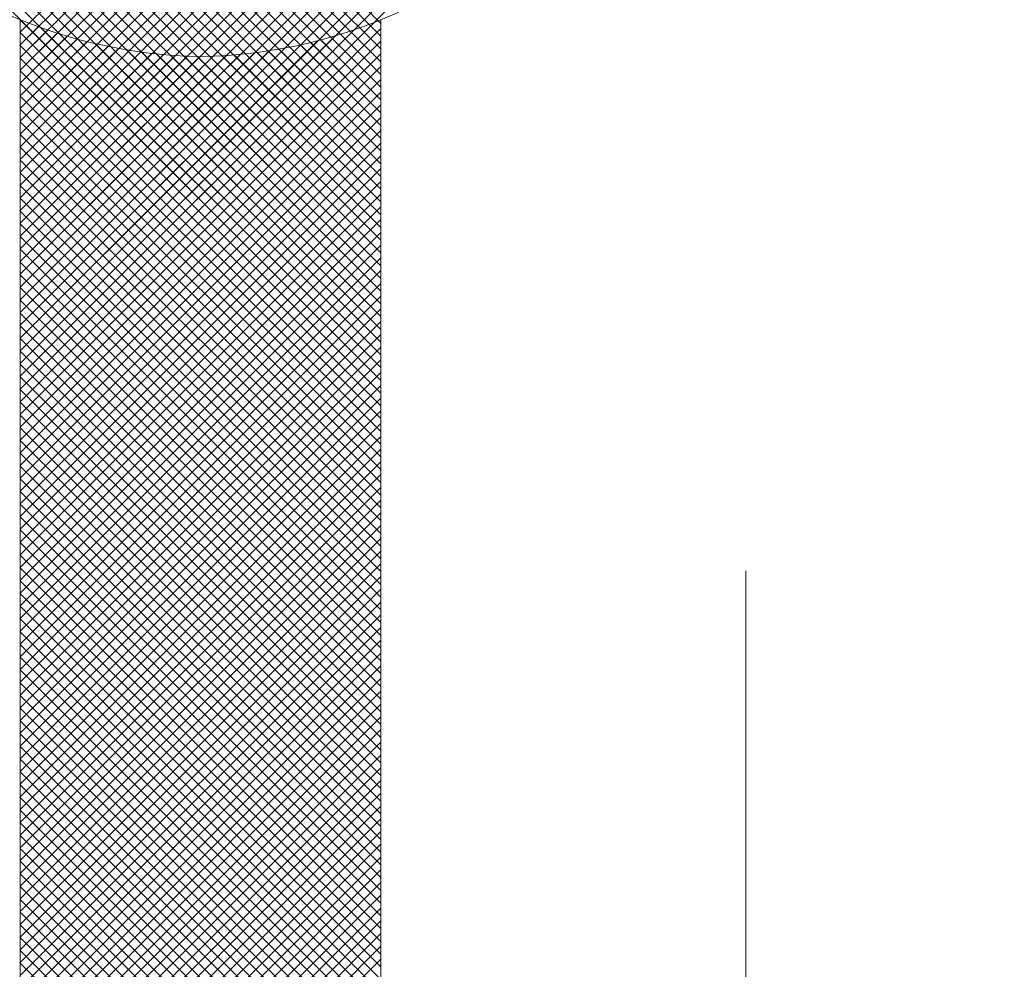
# Model space of a CAD drawing. Units: metres. Extents: x 732811 to 748282, y 7699212 to 7701202.
# Drawn here: x 733581 to 733581, y 7699670 to 7699670 of the extents above; entities that cross this region are included whole.
import ezdxf

# ---------------------------------------------------------------- set-up
doc = ezdxf.new("R2010")
doc.units = ezdxf.units.M
doc.layers.add('C-1', color=1, linetype='Continuous', lineweight=9)

msp = doc.modelspace()

# ---------------------------------------------------------------- linework, layer by layer
at = {"layer": 'C-1', "color": 0}
for p, q in [((733580.7525, 7699669.77019, -2.422), (733580.57819, 7699669.9445, -2.422)), ((733580.7525, 7699669.77171, -2.422), (733580.57922, 7699669.94499, -2.422)), ((733580.70951, 7699669.77068, -2.422), (733580.88349, 7699669.94466, -2.422)), ((733580.7525, 7699669.76715, -2.422), (733580.57621, 7699669.94344, -2.422)), ((733580.7525, 7699669.76867, -2.422), (733580.57719, 7699669.94398, -2.422)), ((733580.70951, 7699669.76916, -2.422), (733580.8845, 7699669.94415, -2.422)), ((733580.70951, 7699669.76764, -2.422), (733580.88548, 7699669.94362, -2.422)), ((733580.7525, 7699669.76411, -2.422), (733580.57434, 7699669.94227, -2.422)), ((733580.7525, 7699669.76563, -2.422), (733580.57526, 7699669.94287, -2.422)), ((733580.70951, 7699669.76612, -2.422), (733580.88644, 7699669.94306, -2.422)), ((733580.70951, 7699669.7646, -2.422), (733580.88737, 7699669.94247, -2.422)), ((733580.7525, 7699669.76107, -2.422), (733580.57256, 7699669.94101, -2.422)), ((733580.7525, 7699669.76259, -2.422), (733580.57344, 7699669.94165, -2.422)), ((733580.70951, 7699669.76308, -2.422), (733580.88828, 7699669.94186, -2.422)), ((733580.70951, 7699669.76156, -2.422), (733580.88916, 7699669.94122, -2.422)), ((733580.7525, 7699669.75803, -2.422), (733580.57089, 7699669.93964, -2.422)), ((733580.7525, 7699669.75955, -2.422), (733580.57171, 7699669.94034, -2.422)), ((733580.70951, 7699669.76004, -2.422), (733580.89002, 7699669.94056, -2.422)), ((733580.70951, 7699669.75852, -2.422), (733580.89086, 7699669.93987, -2.422)), ((733580.7525, 7699669.75651, -2.422), (733580.57009, 7699669.93892, -2.422)), ((733580.70951, 7699669.757, -2.422), (733580.89166, 7699669.93916, -2.422)), ((733580.7525, 7699669.75347, -2.422), (733580.56855, 7699669.93742, -2.422)), ((733580.7525, 7699669.75499, -2.422), (733580.56931, 7699669.93818, -2.422)), ((733580.70951, 7699669.75548, -2.422), (733580.89245, 7699669.93843, -2.422)), ((733580.70951, 7699669.75396, -2.422), (733580.89321, 7699669.93767, -2.422)), ((733580.7525, 7699669.75195, -2.422), (733580.56782, 7699669.93663, -2.422)), ((733580.70951, 7699669.75244, -2.422), (733580.89395, 7699669.93689, -2.422)), ((733580.7525, 7699669.74891, -2.422), (733580.56643, 7699669.93498, -2.422)), ((733580.7525, 7699669.75043, -2.422), (733580.56712, 7699669.93581, -2.422)), ((733580.70951, 7699669.75092, -2.422), (733580.89466, 7699669.93608, -2.422)), ((733580.70951, 7699669.7494, -2.422), (733580.89535, 7699669.93525, -2.422)), ((733580.7525, 7699669.74739, -2.422), (733580.56578, 7699669.93412, -2.422)), ((733580.70951, 7699669.74788, -2.422), (733580.89602, 7699669.9344, -2.422)), ((733580.7525, 7699669.74587, -2.422), (733580.56514, 7699669.93323, -2.422)), ((733580.70951, 7699669.74636, -2.422), (733580.89666, 7699669.93352, -2.422)), ((733580.70951, 7699669.74484, -2.422), (733580.89728, 7699669.93261, -2.422)), ((733580.7525, 7699669.74435, -2.422), (733580.56453, 7699669.93232, -2.422)), ((733580.70951, 7699669.74332, -2.422), (733580.89787, 7699669.93169, -2.422)), ((733580.7525, 7699669.74131, -2.422), (733580.56339, 7699669.93042, -2.422)), ((733580.7525, 7699669.74283, -2.422), (733580.56395, 7699669.93138, -2.422)), ((733580.70951, 7699669.7418, -2.422), (733580.89844, 7699669.93073, -2.422)), ((733580.7525, 7699669.73979, -2.422), (733580.56286, 7699669.92943, -2.422)), ((733580.70951, 7699669.74028, -2.422), (733580.89898, 7699669.92975, -2.422)), ((733580.7525, 7699669.73827, -2.422), (733580.56236, 7699669.92841, -2.422)), ((733580.70951, 7699669.73876, -2.422), (733580.89949, 7699669.92874, -2.422)), ((733580.7525, 7699669.73675, -2.422), (733580.56188, 7699669.92737, -2.422)), ((733580.70951, 7699669.73724, -2.422), (733580.89997, 7699669.92771, -2.422)), ((733580.7525, 7699669.73523, -2.422), (733580.56144, 7699669.92629, -2.422)), ((733580.70951, 7699669.73572, -2.422), (733580.90043, 7699669.92664, -2.422)), ((733580.70951, 7699669.7342, -2.422), (733580.90085, 7699669.92555, -2.422)), ((733580.7525, 7699669.73371, -2.422), (733580.56102, 7699669.92519, -2.422)), ((733580.70951, 7699669.73268, -2.422), (733580.82584, 7699669.84902, -2.422)), ((733580.7525, 7699669.73219, -2.422), (733580.63863, 7699669.84606, -2.422)), ((733580.70951, 7699669.73116, -2.422), (733580.8182, 7699669.83985, -2.422)), ((733580.7525, 7699669.73067, -2.422), (733580.64628, 7699669.83689, -2.422)), ((733580.70951, 7699669.72964, -2.422), (733580.81055, 7699669.83069, -2.422)), ((733580.7525, 7699669.72915, -2.422), (733580.65392, 7699669.82773, -2.422)), ((733580.7525, 7699669.72915, -2.422), (733580.70951, 7699669.77214, -2.422)), ((733580.70951, 7699669.72964, -2.422), (733580.75169, 7699669.77183, -2.422)), ((733580.7525, 7699669.77171, -2.422), (733580.75219, 7699669.77202, -2.422)), ((733580.70951, 7699669.77068, -2.422), (733580.71056, 7699669.77173, -2.422)), ((733580.70951, 7699669.76916, -2.422), (733580.71166, 7699669.77132, -2.422)), ((733580.70951, 7699669.72812, -2.422), (733580.7525, 7699669.77111, -2.422)), ((733580.70951, 7699669.72812, -2.422), (733580.7525, 7699669.77111, -2.422)), ((733580.70951, 7699669.73116, -2.422), (733580.7493, 7699669.77095, -2.422)), ((733580.70951, 7699669.76764, -2.422), (733580.71279, 7699669.77092, -2.422)), ((733580.7525, 7699669.72763, -2.422), (733580.70951, 7699669.77062, -2.422)), ((733580.7525, 7699669.72763, -2.422), (733580.70951, 7699669.77062, -2.422)), ((733580.7525, 7699669.73067, -2.422), (733580.71196, 7699669.77121, -2.422)), ((733580.7525, 7699669.76715, -2.422), (733580.74885, 7699669.7708, -2.422)), ((733580.7525, 7699669.76867, -2.422), (733580.74998, 7699669.77119, -2.422)), ((733580.7525, 7699669.77019, -2.422), (733580.75109, 7699669.7716, -2.422)), ((733580.70951, 7699669.76612, -2.422), (733580.71393, 7699669.77055, -2.422)), ((733580.70951, 7699669.73268, -2.422), (733580.74706, 7699669.77024, -2.422)), ((733580.70951, 7699669.7646, -2.422), (733580.7151, 7699669.77019, -2.422)), ((733580.70951, 7699669.76308, -2.422), (733580.71628, 7699669.76986, -2.422)), ((733580.70951, 7699669.7342, -2.422), (733580.74496, 7699669.76965, -2.422)), ((733580.70951, 7699669.7266, -2.422), (733580.7525, 7699669.76959, -2.422)), ((733580.70951, 7699669.7266, -2.422), (733580.7525, 7699669.76959, -2.422)), ((733580.70951, 7699669.76156, -2.422), (733580.71749, 7699669.76954, -2.422)), ((733580.7525, 7699669.73219, -2.422), (733580.71424, 7699669.77045, -2.422)), ((733580.7525, 7699669.73371, -2.422), (733580.71638, 7699669.76983, -2.422)), ((733580.7525, 7699669.76107, -2.422), (733580.74413, 7699669.76944, -2.422)), ((733580.7525, 7699669.76259, -2.422), (733580.74534, 7699669.76975, -2.422)), ((733580.7525, 7699669.76411, -2.422), (733580.74653, 7699669.77008, -2.422)), ((733580.7525, 7699669.76563, -2.422), (733580.7477, 7699669.77043, -2.422)), ((733580.70951, 7699669.76004, -2.422), (733580.71871, 7699669.76925, -2.422)), ((733580.70951, 7699669.73572, -2.422), (733580.74295, 7699669.76917, -2.422)), ((733580.7525, 7699669.72611, -2.422), (733580.70951, 7699669.7691, -2.422)), ((733580.7525, 7699669.72611, -2.422), (733580.70951, 7699669.7691, -2.422)), ((733580.70951, 7699669.75852, -2.422), (733580.71996, 7699669.76897, -2.422)), ((733580.70951, 7699669.73724, -2.422), (733580.74104, 7699669.76877, -2.422)), ((733580.70951, 7699669.757, -2.422), (733580.72123, 7699669.76873, -2.422)), ((733580.70951, 7699669.75548, -2.422), (733580.72253, 7699669.7685, -2.422)), ((733580.70951, 7699669.73876, -2.422), (733580.7392, 7699669.76846, -2.422)), ((733580.70951, 7699669.75396, -2.422), (733580.72385, 7699669.7683, -2.422)), ((733580.7525, 7699669.73523, -2.422), (733580.71842, 7699669.76931, -2.422)), ((733580.7525, 7699669.73675, -2.422), (733580.72036, 7699669.76889, -2.422)), ((733580.7525, 7699669.73827, -2.422), (733580.72222, 7699669.76855, -2.422)), ((733580.7525, 7699669.73979, -2.422), (733580.72401, 7699669.76828, -2.422)), ((733580.7525, 7699669.75347, -2.422), (733580.73773, 7699669.76824, -2.422)), ((733580.7525, 7699669.75499, -2.422), (733580.73906, 7699669.76843, -2.422)), ((733580.7525, 7699669.75651, -2.422), (733580.74036, 7699669.76865, -2.422)), ((733580.7525, 7699669.75803, -2.422), (733580.74164, 7699669.76889, -2.422)), ((733580.7525, 7699669.75955, -2.422), (733580.7429, 7699669.76916, -2.422)), ((733580.70951, 7699669.74028, -2.422), (733580.73743, 7699669.76821, -2.422)), ((733580.70951, 7699669.75244, -2.422), (733580.72519, 7699669.76813, -2.422)), ((733580.70951, 7699669.72508, -2.422), (733580.7525, 7699669.76807, -2.422)), ((733580.70951, 7699669.72508, -2.422), (733580.7525, 7699669.76807, -2.422)), ((733580.70951, 7699669.7418, -2.422), (733580.73572, 7699669.76801, -2.422)), ((733580.70951, 7699669.75092, -2.422), (733580.72657, 7699669.76799, -2.422)), ((733580.70951, 7699669.74332, -2.422), (733580.73406, 7699669.76787, -2.422)), ((733580.70951, 7699669.7494, -2.422), (733580.72798, 7699669.76787, -2.422)), ((733580.70951, 7699669.74788, -2.422), (733580.72941, 7699669.76779, -2.422)), ((733580.70951, 7699669.74484, -2.422), (733580.73245, 7699669.76778, -2.422)), ((733580.70951, 7699669.74636, -2.422), (733580.73088, 7699669.76774, -2.422)), ((733580.7525, 7699669.72459, -2.422), (733580.70951, 7699669.76758, -2.422)), ((733580.7525, 7699669.72459, -2.422), (733580.70951, 7699669.76758, -2.422)), ((733580.7525, 7699669.74131, -2.422), (733580.72574, 7699669.76807, -2.422)), ((733580.7525, 7699669.74283, -2.422), (733580.72742, 7699669.76791, -2.422)), ((733580.7525, 7699669.74435, -2.422), (733580.72904, 7699669.76781, -2.422)), ((733580.7525, 7699669.74587, -2.422), (733580.73062, 7699669.76775, -2.422)), ((733580.7525, 7699669.74739, -2.422), (733580.73212, 7699669.76777, -2.422)), ((733580.7525, 7699669.74891, -2.422), (733580.73357, 7699669.76784, -2.422)), ((733580.7525, 7699669.75043, -2.422), (733580.73499, 7699669.76795, -2.422)), ((733580.7525, 7699669.75195, -2.422), (733580.73637, 7699669.76808, -2.422)), ((733580.70951, 7699669.72356, -2.422), (733580.7525, 7699669.76656, -2.422)), ((733580.70951, 7699669.72356, -2.422), (733580.7525, 7699669.76656, -2.422)), ((733580.7525, 7699669.72307, -2.422), (733580.70951, 7699669.76606, -2.422)), ((733580.7525, 7699669.72307, -2.422), (733580.70951, 7699669.76606, -2.422)), ((733580.70951, 7699669.72204, -2.422), (733580.7525, 7699669.76504, -2.422)), ((733580.70951, 7699669.72204, -2.422), (733580.7525, 7699669.76504, -2.422)), ((733580.7525, 7699669.72155, -2.422), (733580.70951, 7699669.76454, -2.422)), ((733580.7525, 7699669.72155, -2.422), (733580.70951, 7699669.76454, -2.422)), ((733580.70951, 7699669.72052, -2.422), (733580.7525, 7699669.76352, -2.422)), ((733580.70951, 7699669.72052, -2.422), (733580.7525, 7699669.76352, -2.422)), ((733580.7525, 7699669.72003, -2.422), (733580.70951, 7699669.76302, -2.422)), ((733580.7525, 7699669.72003, -2.422), (733580.70951, 7699669.76302, -2.422)), ((733580.70951, 7699669.719, -2.422), (733580.7525, 7699669.762, -2.422)), ((733580.70951, 7699669.719, -2.422), (733580.7525, 7699669.762, -2.422)), ((733580.7525, 7699669.71851, -2.422), (733580.70951, 7699669.7615, -2.422)), ((733580.7525, 7699669.71851, -2.422), (733580.70951, 7699669.7615, -2.422)), ((733580.70951, 7699669.71748, -2.422), (733580.7525, 7699669.76048, -2.422)), ((733580.70951, 7699669.71748, -2.422), (733580.7525, 7699669.76048, -2.422)), ((733580.7525, 7699669.71699, -2.422), (733580.70951, 7699669.75998, -2.422)), ((733580.7525, 7699669.71699, -2.422), (733580.70951, 7699669.75998, -2.422)), ((733580.70951, 7699669.71596, -2.422), (733580.7525, 7699669.75896, -2.422)), ((733580.70951, 7699669.71596, -2.422), (733580.7525, 7699669.75896, -2.422)), ((733580.7525, 7699669.71547, -2.422), (733580.70951, 7699669.75846, -2.422)), ((733580.7525, 7699669.71547, -2.422), (733580.70951, 7699669.75846, -2.422)), ((733580.70951, 7699669.71444, -2.422), (733580.7525, 7699669.75744, -2.422)), ((733580.70951, 7699669.71444, -2.422), (733580.7525, 7699669.75744, -2.422)), ((733580.7525, 7699669.71395, -2.422), (733580.70951, 7699669.75694, -2.422)), ((733580.7525, 7699669.71395, -2.422), (733580.70951, 7699669.75694, -2.422)), ((733580.70951, 7699669.71292, -2.422), (733580.7525, 7699669.75592, -2.422)), ((733580.70951, 7699669.71292, -2.422), (733580.7525, 7699669.75592, -2.422)), ((733580.7525, 7699669.71243, -2.422), (733580.70951, 7699669.75542, -2.422)), ((733580.7525, 7699669.71243, -2.422), (733580.70951, 7699669.75542, -2.422)), ((733580.70951, 7699669.7114, -2.422), (733580.7525, 7699669.7544, -2.422)), ((733580.70951, 7699669.7114, -2.422), (733580.7525, 7699669.7544, -2.422)), ((733580.7525, 7699669.71091, -2.422), (733580.70951, 7699669.7539, -2.422)), ((733580.7525, 7699669.71091, -2.422), (733580.70951, 7699669.7539, -2.422)), ((733580.70951, 7699669.70988, -2.422), (733580.7525, 7699669.75288, -2.422)), ((733580.70951, 7699669.70988, -2.422), (733580.7525, 7699669.75288, -2.422)), ((733580.7525, 7699669.70939, -2.422), (733580.70951, 7699669.75238, -2.422)), ((733580.7525, 7699669.70939, -2.422), (733580.70951, 7699669.75238, -2.422)), ((733580.70951, 7699669.70836, -2.422), (733580.7525, 7699669.75136, -2.422)), ((733580.70951, 7699669.70836, -2.422), (733580.7525, 7699669.75136, -2.422)), ((733580.7525, 7699669.70787, -2.422), (733580.70951, 7699669.75086, -2.422)), ((733580.7525, 7699669.70787, -2.422), (733580.70951, 7699669.75086, -2.422)), ((733580.70951, 7699669.70684, -2.422), (733580.7525, 7699669.74984, -2.422)), ((733580.70951, 7699669.70684, -2.422), (733580.7525, 7699669.74984, -2.422)), ((733580.7525, 7699669.70635, -2.422), (733580.70951, 7699669.74934, -2.422)), ((733580.7525, 7699669.70635, -2.422), (733580.70951, 7699669.74934, -2.422)), ((733580.70951, 7699669.70532, -2.422), (733580.7525, 7699669.74832, -2.422)), ((733580.70951, 7699669.70532, -2.422), (733580.7525, 7699669.74832, -2.422)), ((733580.7525, 7699669.70483, -2.422), (733580.70951, 7699669.74782, -2.422)), ((733580.7525, 7699669.70483, -2.422), (733580.70951, 7699669.74782, -2.422)), ((733580.70951, 7699669.7038, -2.422), (733580.7525, 7699669.7468, -2.422)), ((733580.70951, 7699669.7038, -2.422), (733580.7525, 7699669.7468, -2.422)), ((733580.7525, 7699669.70331, -2.422), (733580.70951, 7699669.7463, -2.422)), ((733580.7525, 7699669.70331, -2.422), (733580.70951, 7699669.7463, -2.422)), ((733580.70951, 7699669.70228, -2.422), (733580.7525, 7699669.74528, -2.422)), ((733580.70951, 7699669.70228, -2.422), (733580.7525, 7699669.74528, -2.422)), ((733580.7525, 7699669.70179, -2.422), (733580.70951, 7699669.74478, -2.422)), ((733580.7525, 7699669.70179, -2.422), (733580.70951, 7699669.74478, -2.422)), ((733580.70951, 7699669.70076, -2.422), (733580.7525, 7699669.74376, -2.422)), ((733580.70951, 7699669.70076, -2.422), (733580.7525, 7699669.74376, -2.422)), ((733580.7525, 7699669.70027, -2.422), (733580.70951, 7699669.74326, -2.422)), ((733580.7525, 7699669.70027, -2.422), (733580.70951, 7699669.74326, -2.422)), ((733580.70951, 7699669.69924, -2.422), (733580.7525, 7699669.74224, -2.422)), ((733580.70951, 7699669.69924, -2.422), (733580.7525, 7699669.74224, -2.422)), ((733580.7525, 7699669.69875, -2.422), (733580.70951, 7699669.74174, -2.422)), ((733580.7525, 7699669.69875, -2.422), (733580.70951, 7699669.74174, -2.422)), ((733580.70951, 7699669.69772, -2.422), (733580.7525, 7699669.74072, -2.422)), ((733580.70951, 7699669.69772, -2.422), (733580.7525, 7699669.74072, -2.422)), ((733580.7525, 7699669.69723, -2.422), (733580.70951, 7699669.74022, -2.422)), ((733580.7525, 7699669.69723, -2.422), (733580.70951, 7699669.74022, -2.422)), ((733580.70951, 7699669.6962, -2.422), (733580.7525, 7699669.7392, -2.422)), ((733580.70951, 7699669.6962, -2.422), (733580.7525, 7699669.7392, -2.422)), ((733580.7525, 7699669.69571, -2.422), (733580.70951, 7699669.7387, -2.422)), ((733580.7525, 7699669.69571, -2.422), (733580.70951, 7699669.7387, -2.422)), ((733580.70951, 7699669.69468, -2.422), (733580.7525, 7699669.73768, -2.422)), ((733580.70951, 7699669.69468, -2.422), (733580.7525, 7699669.73768, -2.422)), ((733580.7525, 7699669.69419, -2.422), (733580.70951, 7699669.73718, -2.422)), ((733580.7525, 7699669.69419, -2.422), (733580.70951, 7699669.73718, -2.422)), ((733580.70951, 7699669.69316, -2.422), (733580.7525, 7699669.73616, -2.422)), ((733580.70951, 7699669.69316, -2.422), (733580.7525, 7699669.73616, -2.422)), ((733580.7525, 7699669.69267, -2.422), (733580.70951, 7699669.73566, -2.422)), ((733580.7525, 7699669.69267, -2.422), (733580.70951, 7699669.73566, -2.422)), ((733580.70951, 7699669.69164, -2.422), (733580.7525, 7699669.73464, -2.422)), ((733580.70951, 7699669.69164, -2.422), (733580.7525, 7699669.73464, -2.422)), ((733580.7525, 7699669.69115, -2.422), (733580.70951, 7699669.73414, -2.422)), ((733580.7525, 7699669.69115, -2.422), (733580.70951, 7699669.73414, -2.422)), ((733580.70951, 7699669.69012, -2.422), (733580.7525, 7699669.73312, -2.422)), ((733580.70951, 7699669.69012, -2.422), (733580.7525, 7699669.73312, -2.422)), ((733580.7525, 7699669.68963, -2.422), (733580.70951, 7699669.73262, -2.422)), ((733580.7525, 7699669.68963, -2.422), (733580.70951, 7699669.73262, -2.422)), ((733580.70951, 7699669.6886, -2.422), (733580.7525, 7699669.7316, -2.422)), ((733580.70951, 7699669.6886, -2.422), (733580.7525, 7699669.7316, -2.422)), ((733580.7525, 7699669.68811, -2.422), (733580.70951, 7699669.7311, -2.422)), ((733580.7525, 7699669.68811, -2.422), (733580.70951, 7699669.7311, -2.422)), ((733580.70951, 7699669.68708, -2.422), (733580.7525, 7699669.73008, -2.422)), ((733580.70951, 7699669.68708, -2.422), (733580.7525, 7699669.73008, -2.422)), ((733580.7525, 7699669.68659, -2.422), (733580.70951, 7699669.72958, -2.422)), ((733580.7525, 7699669.68659, -2.422), (733580.70951, 7699669.72958, -2.422)), ((733580.70951, 7699669.68556, -2.422), (733580.7525, 7699669.72856, -2.422)), ((733580.70951, 7699669.68556, -2.422), (733580.7525, 7699669.72856, -2.422)), ((733580.7525, 7699669.68507, -2.422), (733580.70951, 7699669.72806, -2.422)), ((733580.7525, 7699669.68507, -2.422), (733580.70951, 7699669.72806, -2.422)), ((733580.70951, 7699669.68404, -2.422), (733580.7525, 7699669.72704, -2.422)), ((733580.70951, 7699669.68404, -2.422), (733580.7525, 7699669.72704, -2.422)), ((733580.7525, 7699669.68355, -2.422), (733580.70951, 7699669.72654, -2.422)), ((733580.7525, 7699669.68355, -2.422), (733580.70951, 7699669.72654, -2.422)), ((733580.70951, 7699669.68252, -2.422), (733580.7525, 7699669.72552, -2.422)), ((733580.70951, 7699669.68252, -2.422), (733580.7525, 7699669.72552, -2.422)), ((733580.7525, 7699669.68203, -2.422), (733580.70951, 7699669.72502, -2.422)), ((733580.7525, 7699669.68203, -2.422), (733580.70951, 7699669.72502, -2.422)), ((733580.70951, 7699669.681, -2.422), (733580.7525, 7699669.724, -2.422)), ((733580.70951, 7699669.681, -2.422), (733580.7525, 7699669.724, -2.422)), ((733580.7525, 7699669.68051, -2.422), (733580.70951, 7699669.7235, -2.422)), ((733580.7525, 7699669.68051, -2.422), (733580.70951, 7699669.7235, -2.422)), ((733580.70951, 7699669.67948, -2.422), (733580.7525, 7699669.72248, -2.422)), ((733580.70951, 7699669.67948, -2.422), (733580.7525, 7699669.72248, -2.422)), ((733580.7525, 7699669.67899, -2.422), (733580.70951, 7699669.72198, -2.422)), ((733580.7525, 7699669.67899, -2.422), (733580.70951, 7699669.72198, -2.422)), ((733580.70951, 7699669.67797, -2.422), (733580.7525, 7699669.72096, -2.422)), ((733580.70951, 7699669.67797, -2.422), (733580.7525, 7699669.72096, -2.422)), ((733580.7525, 7699669.67747, -2.422), (733580.70951, 7699669.72046, -2.422)), ((733580.7525, 7699669.67747, -2.422), (733580.70951, 7699669.72046, -2.422)), ((733580.70951, 7699669.67645, -2.422), (733580.7525, 7699669.71944, -2.422)), ((733580.70951, 7699669.67645, -2.422), (733580.7525, 7699669.71944, -2.422)), ((733580.7525, 7699669.67595, -2.422), (733580.70951, 7699669.71894, -2.422)), ((733580.7525, 7699669.67595, -2.422), (733580.70951, 7699669.71894, -2.422)), ((733580.70951, 7699669.67493, -2.422), (733580.7525, 7699669.71792, -2.422)), ((733580.70951, 7699669.67493, -2.422), (733580.7525, 7699669.71792, -2.422)), ((733580.7525, 7699669.67443, -2.422), (733580.70951, 7699669.71742, -2.422)), ((733580.7525, 7699669.67443, -2.422), (733580.70951, 7699669.71742, -2.422)), ((733580.70951, 7699669.67341, -2.422), (733580.7525, 7699669.7164, -2.422)), ((733580.70951, 7699669.67341, -2.422), (733580.7525, 7699669.7164, -2.422)), ((733580.7525, 7699669.67291, -2.422), (733580.70951, 7699669.7159, -2.422)), ((733580.7525, 7699669.67291, -2.422), (733580.70951, 7699669.7159, -2.422)), ((733580.70951, 7699669.67189, -2.422), (733580.7525, 7699669.71488, -2.422)), ((733580.70951, 7699669.67189, -2.422), (733580.7525, 7699669.71488, -2.422)), ((733580.7525, 7699669.67139, -2.422), (733580.70951, 7699669.71438, -2.422)), ((733580.7525, 7699669.67139, -2.422), (733580.70951, 7699669.71438, -2.422)), ((733580.70951, 7699669.67037, -2.422), (733580.7525, 7699669.71336, -2.422)), ((733580.70951, 7699669.67037, -2.422), (733580.7525, 7699669.71336, -2.422)), ((733580.7525, 7699669.66987, -2.422), (733580.70951, 7699669.71287, -2.422)), ((733580.7525, 7699669.66987, -2.422), (733580.70951, 7699669.71287, -2.422)), ((733580.70951, 7699669.66885, -2.422), (733580.7525, 7699669.71184, -2.422)), ((733580.70951, 7699669.66885, -2.422), (733580.7525, 7699669.71184, -2.422)), ((733580.7525, 7699669.66835, -2.422), (733580.70951, 7699669.71135, -2.422)), ((733580.7525, 7699669.66835, -2.422), (733580.70951, 7699669.71135, -2.422)), ((733580.70951, 7699669.66733, -2.422), (733580.7525, 7699669.71032, -2.422)), ((733580.70951, 7699669.66733, -2.422), (733580.7525, 7699669.71032, -2.422)), ((733580.7525, 7699669.66683, -2.422), (733580.70951, 7699669.70983, -2.422)), ((733580.7525, 7699669.66683, -2.422), (733580.70951, 7699669.70983, -2.422)), ((733580.70951, 7699669.66581, -2.422), (733580.7525, 7699669.7088, -2.422)), ((733580.70951, 7699669.66581, -2.422), (733580.7525, 7699669.7088, -2.422)), ((733580.7525, 7699669.66531, -2.422), (733580.70951, 7699669.70831, -2.422)), ((733580.7525, 7699669.66531, -2.422), (733580.70951, 7699669.70831, -2.422)), ((733580.70951, 7699669.66429, -2.422), (733580.7525, 7699669.70728, -2.422)), ((733580.70951, 7699669.66429, -2.422), (733580.7525, 7699669.70728, -2.422)), ((733580.7525, 7699669.66379, -2.422), (733580.70951, 7699669.70679, -2.422)), ((733580.7525, 7699669.66379, -2.422), (733580.70951, 7699669.70679, -2.422)), ((733580.79601, 7699669.70646, -2.422), (733580.79601, 7699669.23703, -2.422)), ((733580.70951, 7699669.66277, -2.422), (733580.7525, 7699669.70576, -2.422)), ((733580.70951, 7699669.66277, -2.422), (733580.7525, 7699669.70576, -2.422)), ((733580.7525, 7699669.66227, -2.422), (733580.70951, 7699669.70527, -2.422)), ((733580.7525, 7699669.66227, -2.422), (733580.70951, 7699669.70527, -2.422)), ((733580.70951, 7699669.66125, -2.422), (733580.7525, 7699669.70424, -2.422)), ((733580.70951, 7699669.66125, -2.422), (733580.7525, 7699669.70424, -2.422)), ((733580.7525, 7699669.66075, -2.422), (733580.70951, 7699669.70375, -2.422)), ((733580.7525, 7699669.66075, -2.422), (733580.70951, 7699669.70375, -2.422)), ((733580.70951, 7699669.65973, -2.422), (733580.7525, 7699669.70272, -2.422)), ((733580.70951, 7699669.65973, -2.422), (733580.7525, 7699669.70272, -2.422)), ((733580.7525, 7699669.65923, -2.422), (733580.70951, 7699669.70223, -2.422)), ((733580.7525, 7699669.65923, -2.422), (733580.70951, 7699669.70223, -2.422)), ((733580.70951, 7699669.65821, -2.422), (733580.7525, 7699669.7012, -2.422)), ((733580.70951, 7699669.65821, -2.422), (733580.7525, 7699669.7012, -2.422)), ((733580.7525, 7699669.65771, -2.422), (733580.70951, 7699669.70071, -2.422)), ((733580.7525, 7699669.65771, -2.422), (733580.70951, 7699669.70071, -2.422)), ((733580.70951, 7699669.65669, -2.422), (733580.7525, 7699669.69968, -2.422)), ((733580.70951, 7699669.65669, -2.422), (733580.7525, 7699669.69968, -2.422)), ((733580.7525, 7699669.65619, -2.422), (733580.70951, 7699669.69919, -2.422)), ((733580.7525, 7699669.65619, -2.422), (733580.70951, 7699669.69919, -2.422)), ((733580.70951, 7699669.65517, -2.422), (733580.7525, 7699669.69816, -2.422)), ((733580.70951, 7699669.65517, -2.422), (733580.7525, 7699669.69816, -2.422)), ((733580.7525, 7699669.65467, -2.422), (733580.70951, 7699669.69767, -2.422)), ((733580.7525, 7699669.65467, -2.422), (733580.70951, 7699669.69767, -2.422)), ((733580.70951, 7699669.65365, -2.422), (733580.7525, 7699669.69664, -2.422)), ((733580.70951, 7699669.65365, -2.422), (733580.7525, 7699669.69664, -2.422)), ((733580.7525, 7699669.65315, -2.422), (733580.70951, 7699669.69615, -2.422)), ((733580.7525, 7699669.65315, -2.422), (733580.70951, 7699669.69615, -2.422)), ((733580.70951, 7699669.65213, -2.422), (733580.7525, 7699669.69512, -2.422)), ((733580.70951, 7699669.65213, -2.422), (733580.7525, 7699669.69512, -2.422)), ((733580.7525, 7699669.65163, -2.422), (733580.70951, 7699669.69463, -2.422)), ((733580.7525, 7699669.65163, -2.422), (733580.70951, 7699669.69463, -2.422)), ((733580.70951, 7699669.65061, -2.422), (733580.7525, 7699669.6936, -2.422)), ((733580.70951, 7699669.65061, -2.422), (733580.7525, 7699669.6936, -2.422)), ((733580.7525, 7699669.65011, -2.422), (733580.70951, 7699669.69311, -2.422)), ((733580.7525, 7699669.65011, -2.422), (733580.70951, 7699669.69311, -2.422)), ((733580.70951, 7699669.64909, -2.422), (733580.7525, 7699669.69208, -2.422)), ((733580.70951, 7699669.64909, -2.422), (733580.7525, 7699669.69208, -2.422)), ((733580.7525, 7699669.64859, -2.422), (733580.70951, 7699669.69159, -2.422)), ((733580.7525, 7699669.64859, -2.422), (733580.70951, 7699669.69159, -2.422)), ((733580.70951, 7699669.64757, -2.422), (733580.7525, 7699669.69056, -2.422)), ((733580.70951, 7699669.64757, -2.422), (733580.7525, 7699669.69056, -2.422)), ((733580.7525, 7699669.64707, -2.422), (733580.70951, 7699669.69007, -2.422)), ((733580.7525, 7699669.64707, -2.422), (733580.70951, 7699669.69007, -2.422)), ((733580.70951, 7699669.64605, -2.422), (733580.7525, 7699669.68904, -2.422)), ((733580.70951, 7699669.64605, -2.422), (733580.7525, 7699669.68904, -2.422)), ((733580.7525, 7699669.64555, -2.422), (733580.70951, 7699669.68855, -2.422)), ((733580.7525, 7699669.64555, -2.422), (733580.70951, 7699669.68855, -2.422)), ((733580.70951, 7699669.64453, -2.422), (733580.7525, 7699669.68752, -2.422)), ((733580.70951, 7699669.64453, -2.422), (733580.7525, 7699669.68752, -2.422)), ((733580.7525, 7699669.64403, -2.422), (733580.70951, 7699669.68703, -2.422)), ((733580.7525, 7699669.64403, -2.422), (733580.70951, 7699669.68703, -2.422)), ((733580.70951, 7699669.64301, -2.422), (733580.7525, 7699669.686, -2.422)), ((733580.70951, 7699669.64301, -2.422), (733580.7525, 7699669.686, -2.422)), ((733580.7525, 7699669.64251, -2.422), (733580.70951, 7699669.68551, -2.422)), ((733580.7525, 7699669.64251, -2.422), (733580.70951, 7699669.68551, -2.422)), ((733580.70951, 7699669.64149, -2.422), (733580.7525, 7699669.68448, -2.422)), ((733580.70951, 7699669.64149, -2.422), (733580.7525, 7699669.68448, -2.422)), ((733580.7525, 7699669.64099, -2.422), (733580.70951, 7699669.68399, -2.422)), ((733580.7525, 7699669.64099, -2.422), (733580.70951, 7699669.68399, -2.422)), ((733580.70951, 7699669.63997, -2.422), (733580.7525, 7699669.68296, -2.422)), ((733580.70951, 7699669.63997, -2.422), (733580.7525, 7699669.68296, -2.422)), ((733580.7525, 7699669.63947, -2.422), (733580.70951, 7699669.68247, -2.422)), ((733580.7525, 7699669.63947, -2.422), (733580.70951, 7699669.68247, -2.422)), ((733580.70951, 7699669.63845, -2.422), (733580.7525, 7699669.68144, -2.422)), ((733580.70951, 7699669.63845, -2.422), (733580.7525, 7699669.68144, -2.422)), ((733580.7525, 7699669.63795, -2.422), (733580.70951, 7699669.68095, -2.422)), ((733580.7525, 7699669.63795, -2.422), (733580.70951, 7699669.68095, -2.422)), ((733580.70951, 7699669.63693, -2.422), (733580.7525, 7699669.67992, -2.422)), ((733580.70951, 7699669.63693, -2.422), (733580.7525, 7699669.67992, -2.422)), ((733580.7525, 7699669.63643, -2.422), (733580.70951, 7699669.67943, -2.422)), ((733580.7525, 7699669.63643, -2.422), (733580.70951, 7699669.67943, -2.422)), ((733580.70951, 7699669.63541, -2.422), (733580.7525, 7699669.6784, -2.422)), ((733580.70951, 7699669.63541, -2.422), (733580.7525, 7699669.6784, -2.422)), ((733580.7525, 7699669.63491, -2.422), (733580.70951, 7699669.67791, -2.422)), ((733580.7525, 7699669.63491, -2.422), (733580.70951, 7699669.67791, -2.422)), ((733580.70951, 7699669.63389, -2.422), (733580.7525, 7699669.67688, -2.422)), ((733580.70951, 7699669.63389, -2.422), (733580.7525, 7699669.67688, -2.422)), ((733580.7525, 7699669.63339, -2.422), (733580.70951, 7699669.67639, -2.422)), ((733580.7525, 7699669.63339, -2.422), (733580.70951, 7699669.67639, -2.422)), ((733580.70951, 7699669.63237, -2.422), (733580.7525, 7699669.67536, -2.422)), ((733580.70951, 7699669.63237, -2.422), (733580.7525, 7699669.67536, -2.422)), ((733580.7525, 7699669.63187, -2.422), (733580.70951, 7699669.67487, -2.422)), ((733580.7525, 7699669.63187, -2.422), (733580.70951, 7699669.67487, -2.422)), ((733580.70951, 7699669.63085, -2.422), (733580.7525, 7699669.67384, -2.422)), ((733580.70951, 7699669.63085, -2.422), (733580.7525, 7699669.67384, -2.422)), ((733580.7525, 7699669.63035, -2.422), (733580.70951, 7699669.67335, -2.422)), ((733580.7525, 7699669.63035, -2.422), (733580.70951, 7699669.67335, -2.422)), ((733580.70951, 7699669.62933, -2.422), (733580.7525, 7699669.67232, -2.422)), ((733580.70951, 7699669.62933, -2.422), (733580.7525, 7699669.67232, -2.422)), ((733580.7525, 7699669.62883, -2.422), (733580.70951, 7699669.67183, -2.422)), ((733580.7525, 7699669.62883, -2.422), (733580.70951, 7699669.67183, -2.422)), ((733580.70951, 7699669.62781, -2.422), (733580.7525, 7699669.6708, -2.422)), ((733580.70951, 7699669.62781, -2.422), (733580.7525, 7699669.6708, -2.422)), ((733580.7525, 7699669.62731, -2.422), (733580.70951, 7699669.67031, -2.422)), ((733580.7525, 7699669.62731, -2.422), (733580.70951, 7699669.67031, -2.422)), ((733580.70951, 7699669.62629, -2.422), (733580.7525, 7699669.66928, -2.422)), ((733580.70951, 7699669.62629, -2.422), (733580.7525, 7699669.66928, -2.422)), ((733580.7525, 7699669.62579, -2.422), (733580.70951, 7699669.66879, -2.422)), ((733580.7525, 7699669.62579, -2.422), (733580.70951, 7699669.66879, -2.422)), ((733580.70951, 7699669.62477, -2.422), (733580.7525, 7699669.66776, -2.422)), ((733580.70951, 7699669.62477, -2.422), (733580.7525, 7699669.66776, -2.422)), ((733580.7525, 7699669.62428, -2.422), (733580.70951, 7699669.66727, -2.422)), ((733580.7525, 7699669.62428, -2.422), (733580.70951, 7699669.66727, -2.422)), ((733580.70951, 7699669.62325, -2.422), (733580.7525, 7699669.66624, -2.422)), ((733580.70951, 7699669.62325, -2.422), (733580.7525, 7699669.66624, -2.422)), ((733580.7525, 7699669.62276, -2.422), (733580.70951, 7699669.66575, -2.422)), ((733580.7525, 7699669.62276, -2.422), (733580.70951, 7699669.66575, -2.422)), ((733580.70951, 7699669.62173, -2.422), (733580.7525, 7699669.66472, -2.422)), ((733580.70951, 7699669.62173, -2.422), (733580.7525, 7699669.66472, -2.422)), ((733580.7525, 7699669.62124, -2.422), (733580.70951, 7699669.66423, -2.422)), ((733580.7525, 7699669.62124, -2.422), (733580.70951, 7699669.66423, -2.422)), ((733580.70951, 7699669.62021, -2.422), (733580.7525, 7699669.6632, -2.422)), ((733580.70951, 7699669.62021, -2.422), (733580.7525, 7699669.6632, -2.422)), ((733580.7525, 7699669.61972, -2.422), (733580.70951, 7699669.66271, -2.422)), ((733580.7525, 7699669.61972, -2.422), (733580.70951, 7699669.66271, -2.422)), ((733580.70951, 7699669.61869, -2.422), (733580.7525, 7699669.66168, -2.422)), ((733580.70951, 7699669.61869, -2.422), (733580.7525, 7699669.66168, -2.422)), ((733580.7525, 7699669.6182, -2.422), (733580.70951, 7699669.66119, -2.422)), ((733580.7525, 7699669.6182, -2.422), (733580.70951, 7699669.66119, -2.422)), ((733580.70951, 7699669.61717, -2.422), (733580.7525, 7699669.66016, -2.422)), ((733580.70951, 7699669.61717, -2.422), (733580.7525, 7699669.66016, -2.422)), ((733580.7525, 7699669.61668, -2.422), (733580.70951, 7699669.65967, -2.422)), ((733580.7525, 7699669.61668, -2.422), (733580.70951, 7699669.65967, -2.422))]:
    msp.add_line(p, q, dxfattribs=at)
at = {"layer": 'C-1', "color": 0, "elevation": -2.422}
msp.add_lwpolyline([(733580.7441, 7699669.37572), (733580.85998, 7699669.51181), (733580.85998, 7699669.84248, 0.701292), (733580.82958, 7699669.85349), (733580.82958, 7699669.85349), (733580.77608, 7699669.78936, -0.217482), (733580.731, 7699669.76774), (733580.731, 7699669.76774, -0.217482), (733580.68593, 7699669.78936), (733580.68593, 7699669.78936), (733580.63243, 7699669.85349, 0.701292), (733580.60203, 7699669.84248), (733580.60203, 7699669.84248), (733580.60203, 7699669.51181), (733580.71791, 7699669.37572, 0.461905), (733580.7441, 7699669.37572), (733580.7441, 7699669.37572)], format="xyb", dxfattribs=at)
for points in [[(733580.70951, 7699669.77215), (733580.70951, 7699669.38559)], [(733580.7525, 7699669.77215), (733580.7525, 7699669.38559)]]:
    msp.add_lwpolyline(points, dxfattribs=at)

doc.saveas('drawing.dxf')
